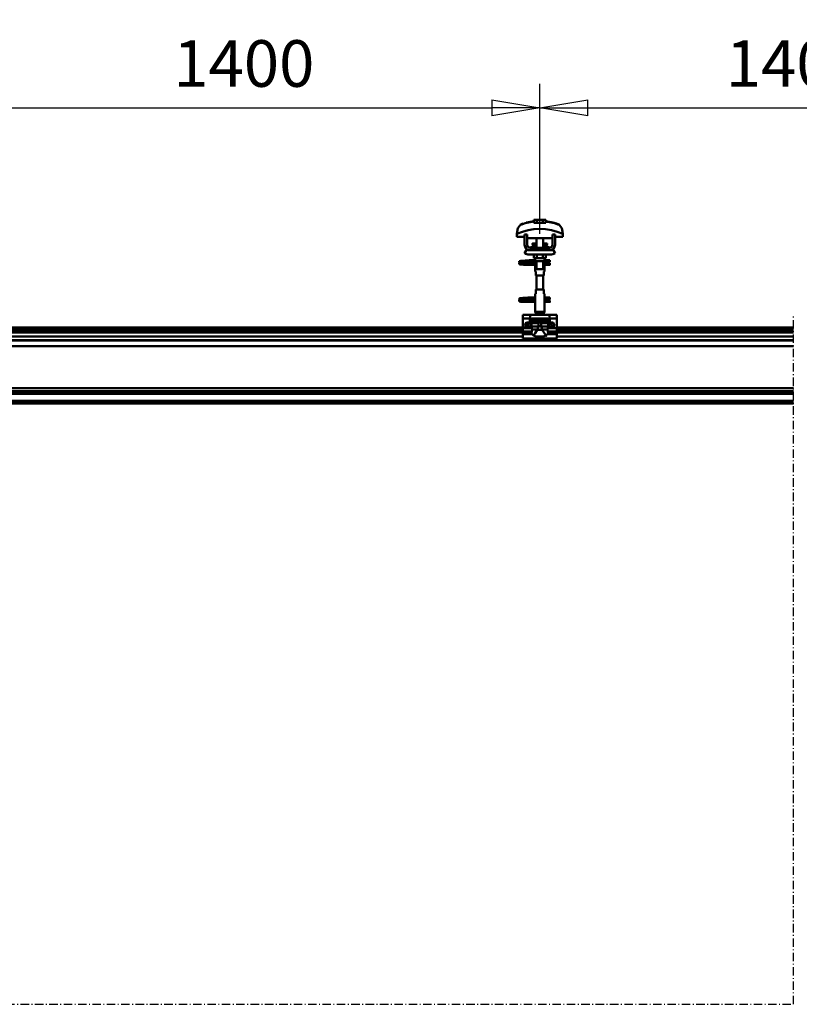
# Model space of a CAD drawing. Units: millimetres. Extents: x 59 to 11939, y 24 to 8424.
# Drawn here: x 2407 to 3578, y 5497 to 6976 of the extents above; entities that cross this region are included whole.
import ezdxf

# ---------------------------------------------------------------- set-up
doc = ezdxf.new("R2010")
doc.units = ezdxf.units.MM
doc.header["$MEASUREMENT"] = 0
doc.linetypes.add('DotDashed', pattern=[2.7, 1, -0.3, 0.1, -0.3, 1])
for name, color, linetype, lineweight, true_color in [('(0)', 7, 'Continuous', 35, 0x000000), ('(1) Shape lines', 7, 'Continuous', 35, 0x000000), ('(6) Dimensions', 7, 'Continuous', 35, 0x000000)]:
    doc.layers.add(name, color=color, linetype=linetype, lineweight=lineweight, true_color=true_color)
doc.styles.add('Arial', font='arial.ttf')
doc.styles.add('Microsoft YaHei', font='arial.ttf')
doc.dimstyles.new('Vertex Style', dxfattribs={"dimscale": 20, "dimtxt": 0.18, "dimasz": 3.6, "dimexe": 1.8, "dimexo": 0.0625, "dimgap": 1.7, "dimtad": 1, "dimdec": 1, "dimdsep": 46, "dimtxsty": 'Arial', "dimblk1": 'CLOSED', "dimblk2": 'CLOSED', "dimsah": 1, "dimcen": 0.09, "dimdle": 1.8, "dimadec": 1, "dimazin": 2, "dimtfac": 0.65, "dimtdec": 4, "dimtmove": 0, "dimatfit": 3, "dimfxl": 1, "dimtolj": 1, "dimtzin": 0, "dimlwe": 25, "dimarcsym": 0})

# ---------------------------------------------------------------- blocks, each defined once
blk = doc.blocks.new('_Closed')
at = {"color": 0, "linetype": 'ByBlock', "lineweight": -2}
for p, q in [((-1, 0.166667), (0, 0)), ((-1, 0.166667), (-1, -0.166667)), ((0, 0), (-1, -0.166667)), ((0, 0), (-1, 0))]:
    blk.add_line(p, q, dxfattribs=at)
blk = doc.blocks.new('*D10')
at = {"layer": '(6) Dimensions', "color": 9, "lineweight": 25}
for p, q in [((1320.6, 6514.8), (1320.6, 7108.6)), ((11422.6, 6514.8), (11422.6, 7108.6)), ((1392.6, 7072.6), (11350.6, 7072.6))]:
    blk.add_line(p, q, dxfattribs=at)
at = {"layer": 'Defpoints', "color": 0}
for p in [(11422.6, 7072.6), (1320.6, 6513.6), (11422.6, 6513.6)]:
    blk.add_point(p, dxfattribs=at)
at = {"layer": '(6) Dimensions', "color": 9, "lineweight": 25, "xscale": 72, "yscale": 72, "zscale": 72}
for p, rotation in [((1320.6, 7072.6), 180.0000008537737), ((11422.6, 7072.6), 8.537736477109027e-07)]:
    blk.add_blockref('_Closed', p, dxfattribs=dict(at, rotation=rotation))
at = {"layer": '(6) Dimensions', "color": 7, "lineweight": 35, "insert": (6489.9, 7138.9), "char_height": 70, "attachment_point": 5, "rotation": 0, "style": 'Microsoft YaHei'}
blk.add_mtext('\\A1;20000', dxfattribs=at)
blk = doc.blocks.new('*D23')
at = {"layer": '(6) Dimensions', "color": 9, "lineweight": 25}
for p, q in [((3188.1, 6654.6), (3188.1, 6879.9)), ((3840.9, 6654.6), (3840.9, 6879.9)), ((3260.1, 6843.9), (3768.9, 6843.9))]:
    blk.add_line(p, q, dxfattribs=at)
at = {"layer": 'Defpoints', "color": 0}
for p in [(3840.9, 6843.9), (3188.1, 6653.3), (3840.9, 6653.3)]:
    blk.add_point(p, dxfattribs=at)
at = {"layer": '(6) Dimensions', "color": 9, "lineweight": 25, "xscale": 72, "yscale": 72, "zscale": 72}
for p, rotation in [((3188.1, 6843.9), 180.0000008537737), ((3840.9, 6843.9), 8.537736448323997e-07)]:
    blk.add_blockref('_Closed', p, dxfattribs=dict(at, rotation=rotation))
at = {"layer": '(6) Dimensions', "color": 7, "lineweight": 35, "insert": (3573.6, 6910.3), "char_height": 70, "attachment_point": 5, "rotation": 0, "style": 'Microsoft YaHei'}
blk.add_mtext('\\A1;1400', dxfattribs=at)
blk = doc.blocks.new('*D24')
at = {"layer": '(6) Dimensions', "color": 9, "lineweight": 25}
for p, q in [((2298.8, 6654.6), (2298.8, 6879.9)), ((3188.1, 6654.6), (3188.1, 6879.9)), ((2370.8, 6843.9), (3116.1, 6843.9))]:
    blk.add_line(p, q, dxfattribs=at)
at = {"layer": 'Defpoints', "color": 0}
for p in [(3188.1, 6843.9), (2298.8, 6653.3), (3188.1, 6653.3)]:
    blk.add_point(p, dxfattribs=at)
at = {"layer": '(6) Dimensions', "color": 9, "lineweight": 25, "xscale": 72, "yscale": 72, "zscale": 72}
for p, rotation in [((2298.8, 6843.9), 180.0000008537736), ((3188.1, 6843.9), 8.537736344028999e-07)]:
    blk.add_blockref('_Closed', p, dxfattribs=dict(at, rotation=rotation))
at = {"layer": '(6) Dimensions', "color": 7, "lineweight": 35, "insert": (2743.5, 6910.3), "char_height": 70, "attachment_point": 5, "rotation": 0, "style": 'Microsoft YaHei'}
blk.add_mtext('\\A1;1400', dxfattribs=at)
blk = doc.blocks.new('Crane_WorkSt_2_d43a0519-0b8b-47cb-8c89-fa4a43bc42f4')
at = {"layer": '(0)', "color": 1, "linetype": 'DotDashed', "lineweight": 25, "ltscale": 20, "true_color": 0xff0000}
for p, q in [((3840, 1627.5), (3840, 3255.1)), ((788, 1627.5), (3840, 1627.5))]:
    blk.add_line(p, q, dxfattribs=at)
at = {"layer": '(1) Shape lines', "color": 7, "lineweight": 50, "ltscale": 20}
for p, q in [((3208.8, 3476), (3225.6, 3479)), ((3191, 3383.4), (3191.1, 3383.7)), ((3191, 3383), (3191, 3383.4)), ((3191, 3382.7), (3191, 3383)), ((3191.1, 3382.3), (3191, 3382.7)), ((3191, 3379.3), (3191.1, 3379.7)), ((3191, 3379), (3191, 3379.3)), ((3191.1, 3383.7), (3191.2, 3384)), ((3191.3, 3382), (3191.1, 3382.3)), ((3191.1, 3379.7), (3191.2, 3380)), ((3191.3, 3378), (3191.1, 3378.3)), ((3191.2, 3384), (3191.4, 3384.3)), ((3191.2, 3380), (3191.4, 3380.3)), ((3191.5, 3377.7), (3191.3, 3378)), ((3191.4, 3384.3), (3191.7, 3384.5)), ((3191.8, 3377.5), (3191.5, 3377.7)), ((3191.9, 3381.4), (3191.6, 3381.7)), ((3191.7, 3384.5), (3192.4, 3384.8)), ((3191.8, 3380.6), (3192.5, 3380.9)), ((3192, 3377.4), (3191.8, 3377.5)), ((3192.6, 3381.2), (3191.9, 3381.4)), ((3192.7, 3377.1), (3192, 3377.4)), ((3192.4, 3384.8), (3192.6, 3384.9)), ((3192.5, 3380.9), (3192.9, 3381)), ((3192.6, 3384.9), (3193.2, 3385)), ((3193, 3381.1), (3192.6, 3381.2)), ((3193.2, 3377), (3192.7, 3377.1)), ((3192.9, 3381), (3193.2, 3381)), ((3193.7, 3381), (3193, 3381.1)), ((3193.1, 3384.7), (3193.5, 3384.6)), ((3193.2, 3385), (3194.1, 3385.2)), ((3194.1, 3376.9), (3193.2, 3377)), ((3193.3, 3380.7), (3193.8, 3380.6)), ((3193.5, 3384.6), (3194.2, 3384.5)), ((3194.7, 3380.9), (3193.7, 3381)), ((3193.8, 3380.6), (3194.6, 3380.5)), ((3195.3, 3376.8), (3194.1, 3376.9)), ((3194.6, 3380.5), (3195.7, 3380.4)), ((3196, 3380.8), (3194.7, 3380.9)), ((3196.7, 3376.7), (3195.3, 3376.8)), ((3195.7, 3380.4), (3197, 3380.3)), ((3197.6, 3380.6), (3196, 3380.8)), ((3196.4, 3384.3), (3197.9, 3384.2)), ((3198.3, 3376.6), (3196.7, 3376.7)), ((3197, 3380.3), (3198.6, 3380.2)), ((3199.3, 3380.5), (3197.6, 3380.6)), ((3197.9, 3384.2), (3199.6, 3384.1)), ((3200.1, 3376.5), (3198.3, 3376.6)), ((3198.6, 3380.2), (3200.3, 3380)), ((3201.2, 3380.4), (3199.3, 3380.5)), ((3202, 3376.4), (3200.1, 3376.5)), ((3200.3, 3380), (3202.1, 3379.9)), ((3200.6, 3385.6), (3202.4, 3385.7)), ((3203.2, 3380.3), (3201.2, 3380.4)), ((3204, 3376.2), (3202, 3376.4)), ((3202.1, 3379.9), (3204, 3379.8)), ((3202.4, 3385.7), (3204.3, 3385.8)), ((3205.1, 3380.2), (3203.2, 3380.3)), ((3204.3, 3385.8), (3206.1, 3385.9)), ((3205.1, 3383.8), (3206.9, 3383.7)), ((3207.1, 3380.1), (3205.1, 3380.2)), ((3206.1, 3385.9), (3207.9, 3386.1)), ((3206.9, 3383.7), (3208.7, 3383.5)), ((3208.9, 3380), (3207.1, 3380.1)), ((3207.9, 3386.1), (3209.6, 3386.2)), ((3208.7, 3383.5), (3209.6, 3383.5)), ((3210.2, 3379.9), (3208.9, 3380)), ((3209, 3383.5), (3210.7, 3383.4)), ((3209.6, 3386.2), (3211.2, 3386.3)), ((3211, 3379.8), (3210.2, 3379.9)), ((3211.2, 3386.3), (3212.5, 3386.4)), ((3212.5, 3386.4), (3213.5, 3386.5)), ((3213.5, 3386.5), (3214.3, 3386.6)), ((3213.5, 3383.2), (3214.5, 3383.1)), ((3213.6, 3386), (3214, 3386.4)), ((3214, 3386.4), (3214.1, 3386.5)), ((3214.2, 3386.5), (3214.3, 3386.6)), ((3214.3, 3386.6), (3214.4, 3386.6)), ((3214.5, 3383.1), (3215.2, 3383)), ((3215.2, 3383), (3215.6, 3382.9)), ((3215.6, 3382.9), (3216.2, 3382.6)), ((3216.2, 3382.6), (3216.5, 3382.3)), ((3216.5, 3382.3), (3216.7, 3382.1)), ((3216.7, 3379.9), (3216.6, 3379.8)), ((3216.7, 3382.1), (3216.9, 3381.7)), ((3216.8, 3380.3), (3216.7, 3379.9)), ((3217, 3380.6), (3216.8, 3380.3)), ((3217, 3381.3), (3217, 3380.9)), ((3217, 3380.9), (3217, 3380.6)), ((3191, 3295.4), (3191.1, 3295.7)), ((3191, 3295), (3191, 3295.4)), ((3191, 3294.7), (3191, 3295)), ((3191.1, 3294.3), (3191, 3294.7)), ((3191, 3291.3), (3191.1, 3291.7)), ((3191, 3291), (3191, 3291.3)), ((3191.1, 3295.7), (3191.2, 3296)), ((3191.3, 3294), (3191.1, 3294.3)), ((3191.1, 3291.7), (3191.2, 3292)), ((3191.3, 3290), (3191.1, 3290.3)), ((3191.2, 3296), (3191.4, 3296.3)), ((3191.2, 3292), (3191.4, 3292.3)), ((3191.5, 3289.7), (3191.3, 3290)), ((3191.4, 3296.3), (3191.7, 3296.5)), ((3191.8, 3289.5), (3191.5, 3289.7)), ((3191.9, 3293.4), (3191.6, 3293.7)), ((3191.7, 3296.5), (3192.4, 3296.8)), ((3191.8, 3292.6), (3192.5, 3292.9)), ((3192, 3289.4), (3191.8, 3289.5)), ((3192.6, 3293.2), (3191.9, 3293.4)), ((3192.7, 3289.1), (3192, 3289.4)), ((3192.4, 3296.8), (3192.6, 3296.9)), ((3192.5, 3292.9), (3192.9, 3293)), ((3192.6, 3296.9), (3193.2, 3297)), ((3193, 3293.1), (3192.6, 3293.2)), ((3193.2, 3289), (3192.7, 3289.1)), ((3192.9, 3293), (3193.2, 3293)), ((3193.7, 3293), (3193, 3293.1)), ((3193.1, 3296.7), (3193.5, 3296.6)), ((3193.2, 3297), (3194.1, 3297.2)), ((3194.1, 3288.9), (3193.2, 3289)), ((3193.3, 3292.7), (3193.8, 3292.6)), ((3193.5, 3296.6), (3194.2, 3296.5)), ((3194.7, 3292.9), (3193.7, 3293)), ((3193.8, 3292.6), (3194.6, 3292.5)), ((3195.3, 3288.8), (3194.1, 3288.9)), ((3194.6, 3292.5), (3195.7, 3292.4)), ((3196, 3292.8), (3194.7, 3292.9)), ((3196.7, 3288.7), (3195.3, 3288.8)), ((3195.7, 3292.4), (3197, 3292.3)), ((3197.6, 3292.6), (3196, 3292.8)), ((3196.4, 3296.3), (3197.9, 3296.2)), ((3198.3, 3288.6), (3196.7, 3288.7)), ((3197, 3292.3), (3198.6, 3292.2)), ((3199.3, 3292.5), (3197.6, 3292.6)), ((3197.9, 3296.2), (3199.6, 3296.1)), ((3200.1, 3288.5), (3198.3, 3288.6)), ((3198.6, 3292.2), (3200.3, 3292)), ((3201.2, 3292.4), (3199.3, 3292.5)), ((3202, 3288.4), (3200.1, 3288.5)), ((3200.3, 3292), (3202.1, 3291.9)), ((3200.6, 3297.6), (3202.4, 3297.7)), ((3203.2, 3292.3), (3201.2, 3292.4)), ((3204, 3288.2), (3202, 3288.4)), ((3202.1, 3291.9), (3204, 3291.8)), ((3202.4, 3297.7), (3204.3, 3297.8)), ((3205.1, 3292.2), (3203.2, 3292.3)), ((3204.3, 3297.8), (3206.1, 3297.9)), ((3205.1, 3295.8), (3206.9, 3295.7)), ((3207.1, 3292.1), (3205.1, 3292.2)), ((3206.1, 3297.9), (3207.9, 3298.1)), ((3206.9, 3295.7), (3208.7, 3295.5)), ((3208.9, 3292), (3207.1, 3292.1)), ((3207.9, 3298.1), (3209.6, 3298.2)), ((3208.7, 3295.5), (3209.6, 3295.5)), ((3210.2, 3291.9), (3208.9, 3292)), ((3209, 3295.5), (3210.7, 3295.4)), ((3209.6, 3298.2), (3211.2, 3298.3)), ((3211, 3291.8), (3210.2, 3291.9)), ((3211.2, 3298.3), (3212.5, 3298.4)), ((3212.5, 3298.4), (3213.5, 3298.5)), ((3213.5, 3298.5), (3214.3, 3298.6)), ((3213.5, 3295.2), (3214.5, 3295.1)), ((3213.6, 3298), (3214, 3298.4)), ((3214, 3298.4), (3214.1, 3298.5)), ((3214.2, 3298.5), (3214.3, 3298.6)), ((3214.3, 3298.6), (3214.4, 3298.6)), ((3214.5, 3295.1), (3215.2, 3295)), ((3215.2, 3295), (3215.6, 3294.9)), ((3215.6, 3294.9), (3216.2, 3294.6)), ((3216.2, 3294.6), (3216.5, 3294.3)), ((3216.5, 3294.3), (3216.7, 3294.1)), ((3216.7, 3291.9), (3216.6, 3291.8)), ((3216.7, 3294.1), (3216.9, 3293.7)), ((3216.8, 3292.3), (3216.7, 3291.9)), ((3217, 3292.6), (3216.8, 3292.3)), ((3217, 3293.3), (3217, 3292.9)), ((3217, 3292.9), (3217, 3292.6))]:
    blk.add_line(p, q, dxfattribs=at)
at = {"layer": '(1) Shape lines', "color": 7, "lineweight": 50, "ltscale": 60}
for p, q in [((3225.6, 3478.1), (3225.6, 3479)), ((3226.1, 3475.7), (3226.1, 3482.1)), ((3233.1, 3482.1), (3226.1, 3482.1)), ((3233.1, 3475.7), (3233.1, 3482.1)), ((3246.9, 3482.1), (3233.1, 3482.1)), ((3246.9, 3475.7), (3246.9, 3482.1)), ((3253.9, 3482.1), (3246.9, 3482.1)), ((3253.9, 3475.7), (3253.9, 3482.1)), ((3254.4, 3479), (3254.4, 3478.1)), ((3288.3, 3469), (3288.3, 3469)), ((3185.8, 3449.2), (3185.8, 3441.9)), ((3185.9, 3452.6), (3185.9, 3452.6)), ((3189, 3464.9), (3189, 3464.9)), ((3210, 3447.5), (3204, 3447.5)), ((3204, 3423.5), (3204, 3447.5)), ((3210, 3423.5), (3210, 3447.5)), ((3270, 3447.5), (3270, 3423.5)), ((3276, 3447.5), (3270, 3447.5)), ((3276, 3447.5), (3276, 3423.5)), ((3291, 3464.9), (3291, 3464.9)), ((3294.1, 3452.6), (3294.1, 3452.6)), ((3294.2, 3441.9), (3294.2, 3449.2)), ((3185.8, 3441.9), (3204, 3441.9)), ((3210, 3441.9), (3210.2, 3441.9)), ((3210.2, 3441.9), (3210.2, 3438.9)), ((3210.2, 3438.9), (3269.8, 3438.9)), ((3222.8, 3426), (3222.8, 3426.5)), ((3222.8, 3426), (3222.8, 3426.5)), ((3232, 3426.5), (3232, 3438.9)), ((3232, 3426.5), (3232, 3438.9)), ((3232, 3416.5), (3232, 3438.9)), ((3232, 3426.5), (3232, 3438.9)), ((3248, 3438.9), (3248, 3426.5)), ((3248, 3438.9), (3248, 3426.5)), ((3248, 3438.9), (3248, 3426.5)), ((3248, 3438.9), (3248, 3416.5)), ((3257.2, 3426.5), (3257.2, 3426)), ((3257.2, 3426.5), (3257.2, 3426)), ((3269.8, 3441.9), (3270, 3441.9)), ((3269.8, 3438.9), (3269.8, 3441.9)), ((3276, 3441.9), (3294.2, 3441.9)), ((3204, 3403.7), (3209.2, 3412.2)), ((3215, 3410.5), (3217, 3410.5)), ((3265, 3400.5), (3215, 3400.5)), ((3263, 3416.5), (3217, 3416.5)), ((3263, 3410.5), (3217, 3410.5)), ((3224, 3420.2), (3232, 3420.2)), ((3224.6, 3420.4), (3224.6, 3420.4)), ((3224.6, 3420.4), (3224.7, 3420.4)), ((3226.1, 3420.4), (3227.1, 3420.4)), ((3226.1, 3400.5), (3226.1, 3391.7)), ((3231.3, 3420.4), (3232, 3420.4)), ((3233.1, 3400.5), (3233.1, 3391.7)), ((3246.9, 3400.5), (3246.9, 3391.7)), ((3248, 3420.4), (3248.7, 3420.4)), ((3248, 3420.2), (3256, 3420.2)), ((3252.8, 3420.4), (3253.9, 3420.4)), ((3253.9, 3400.5), (3253.9, 3391.7)), ((3255.3, 3420.4), (3255.4, 3420.4)), ((3255.4, 3420.4), (3255.4, 3420.4)), ((3263, 3410.5), (3265, 3410.5)), ((3270.8, 3412.2), (3276, 3403.7)), ((3204, 3379), (3204, 3379.8)), ((3204, 3379.8), (3229.2, 3379.8)), ((3204, 3378), (3204, 3379)), ((3229.2, 3376.2), (3204, 3376.2)), ((3229.2, 3376.2), (3204, 3376.2)), ((3215.2, 3386.8), (3222.7, 3386.8)), ((3215.2, 3386.8), (3222.7, 3386.8)), ((3222.7, 3383.2), (3215.2, 3383.2)), ((3222.7, 3383.2), (3215.5, 3383.2)), ((3216.6, 3379.8), (3229.2, 3379.8)), ((3222.7, 3386.8), (3229, 3386.8)), ((3222.7, 3386.8), (3229, 3386.8)), ((3229.2, 3383.2), (3222.7, 3383.2)), ((3229.2, 3383.2), (3222.7, 3383.2)), ((3226.1, 3391.7), (3233.1, 3391.7)), ((3229, 3386.5), (3229, 3391.7)), ((3229.2, 3384.5), (3229.2, 3391.7)), ((3229.2, 3384.5), (3229.2, 3370.5)), ((3232, 3365.7), (3232, 3384.5)), ((3233.1, 3391.7), (3246.9, 3391.7)), ((3246.9, 3391.7), (3253.9, 3391.7)), ((3248, 3384.5), (3248, 3365.7)), ((3250.8, 3391.7), (3250.8, 3384.5)), ((3250.8, 3370.5), (3250.8, 3384.5)), ((3258.7, 3383.2), (3250.8, 3383.2)), ((3258.7, 3383.2), (3250.8, 3383.2)), ((3250.8, 3379.8), (3264, 3379.8)), ((3250.8, 3379.8), (3264, 3379.8)), ((3264, 3376.2), (3250.8, 3376.2)), ((3264, 3376.2), (3250.8, 3376.2)), ((3251, 3391.7), (3251, 3386.5)), ((3251, 3386.8), (3258.7, 3386.8)), ((3251, 3386.8), (3258.7, 3386.8)), ((3258.7, 3386.8), (3261, 3386.8)), ((3258.7, 3386.8), (3261, 3386.8)), ((3261, 3383.2), (3258.7, 3383.2)), ((3261, 3383.2), (3258.7, 3383.2)), ((3261, 3386.8), (3261, 3383.3)), ((3261, 3386.8), (3264, 3386.8)), ((3261, 3386.8), (3264, 3386.8)), ((3264, 3383.2), (3261, 3383.2)), ((3264, 3383.2), (3261, 3383.2)), ((3229, 3360.5), (3229, 3368.5)), ((3229, 3360.5), (3229, 3368.5)), ((3229.1, 3360.5), (3230.5, 3360.5)), ((3230.5, 3360.5), (3230.5, 3350.5)), ((3249.5, 3350.5), (3249.5, 3360.5)), ((3249.5, 3360.5), (3250.9, 3360.5)), ((3251, 3368.5), (3251, 3360.5)), ((3251, 3368.5), (3251, 3360.5)), ((3230.5, 3350.5), (3249.5, 3350.5)), ((3232, 3317.5), (3232, 3350.5)), ((3248, 3350.5), (3248, 3317.5)), ((3229, 3299.5), (3229, 3307.5)), ((3229, 3299.5), (3229, 3307.5)), ((3230.5, 3307.5), (3229.1, 3307.5)), ((3249.5, 3317.5), (3230.5, 3317.5)), ((3230.5, 3317.5), (3230.5, 3307.5)), ((3249.5, 3307.5), (3249.5, 3317.5)), ((3250.9, 3307.5), (3249.5, 3307.5)), ((3251, 3307.5), (3251, 3299.5)), ((3251, 3307.5), (3251, 3299.5)), ((3204, 3291), (3204, 3291.8)), ((3204, 3291.8), (3229.2, 3291.8)), ((3204, 3290), (3204, 3291)), ((3229.2, 3288.2), (3204, 3288.2)), ((3229.2, 3288.2), (3204, 3288.2)), ((3215.2, 3298.8), (3222.7, 3298.8)), ((3215.2, 3298.8), (3222.7, 3298.8)), ((3222.7, 3295.2), (3215.2, 3295.2)), ((3222.7, 3295.2), (3215.5, 3295.2)), ((3216.6, 3291.8), (3229.2, 3291.8)), ((3222.7, 3298.8), (3229.1, 3298.8)), ((3222.7, 3298.8), (3229.1, 3298.8)), ((3229.2, 3295.2), (3222.7, 3295.2)), ((3229.2, 3295.2), (3222.7, 3295.2)), ((3229.2, 3297.5), (3229.2, 3283.5)), ((3250.8, 3283.5), (3250.8, 3297.5)), ((3258.7, 3295.2), (3250.8, 3295.2)), ((3258.7, 3295.2), (3250.8, 3295.2)), ((3250.8, 3291.8), (3264, 3291.8)), ((3250.8, 3291.8), (3264, 3291.8)), ((3264, 3288.2), (3250.8, 3288.2)), ((3264, 3288.2), (3250.8, 3288.2)), ((3250.9, 3298.8), (3258.7, 3298.8)), ((3250.9, 3298.8), (3258.7, 3298.8)), ((3258.7, 3298.8), (3261, 3298.8)), ((3258.7, 3298.8), (3261, 3298.8)), ((3261, 3295.2), (3258.7, 3295.2)), ((3261, 3295.2), (3258.7, 3295.2)), ((3261, 3298.8), (3261, 3295.3)), ((3261, 3298.8), (3264, 3298.8)), ((3261, 3298.8), (3264, 3298.8)), ((3264, 3295.2), (3261, 3295.2)), ((3264, 3295.2), (3261, 3295.2)), ((3229, 3264.9), (3229, 3281.5)), ((3251, 3264.9), (3229, 3264.9)), ((3231.5, 3260.5), (3229, 3264.9)), ((3248.5, 3260.5), (3231.5, 3260.5)), ((3231.5, 3257.5), (3231.5, 3260.5)), ((3251, 3264.9), (3248.5, 3260.5)), ((3248.5, 3260.5), (3248.5, 3257.5)), ((3251, 3281.5), (3251, 3264.9)), ((3200, 3257.5), (3200, 3249.5)), ((3220, 3257.5), (3200, 3257.5)), ((3200, 3249.5), (3200, 3226.3)), ((3216.3, 3249.5), (3200, 3249.5)), ((3216.3, 3249.5), (3216.3, 3244.2)), ((3216.3, 3249.5), (3263.7, 3249.5)), ((3216.3, 3244.2), (3263.7, 3244.2)), ((3216.9, 3242.9), (3263.1, 3242.9)), ((3232.3, 3239.4), (3219.8, 3239.4)), ((3220, 3257.5), (3260, 3257.5)), ((3220.5, 3237.7), (3220.5, 3229.9)), ((3237.1, 3237.7), (3220.5, 3237.7)), ((3227.2, 3240.4), (3252.8, 3240.4)), ((3231.4, 3239.6), (3248.6, 3239.6)), ((3237.1, 3237.7), (3237.1, 3230.7)), ((3242.9, 3237.7), (3259.5, 3237.7)), ((3242.9, 3230.7), (3242.9, 3237.7)), ((3247.7, 3239.4), (3260.2, 3239.4)), ((3259.5, 3229.9), (3259.5, 3237.7)), ((3280, 3257.5), (3260, 3257.5)), ((3263.7, 3244.2), (3263.7, 3249.5)), ((3280, 3249.5), (3263.7, 3249.5)), ((3280, 3257.5), (3280, 3249.5)), ((3280, 3249.5), (3280, 3226.3)), ((1880, 3227.5), (3200, 3227.5)), ((1880, 3224.1), (3200, 3224.1)), ((1880, 3219.8), (3200, 3219.8)), ((1880, 3216.3), (3200, 3216.3)), ((3200, 3226.3), (3200, 3218.4)), ((3221.1, 3226.3), (3200, 3226.3)), ((3221.2, 3218.4), (3200, 3218.4)), ((3200, 3218.4), (3200, 3214.8)), ((3200, 3214.8), (3200, 3212.2)), ((3219.8, 3214.8), (3200, 3214.8)), ((3237, 3229.9), (3220.5, 3229.9)), ((3234.5, 3223.5), (3221.8, 3223.5)), ((3234.1, 3222.7), (3245.9, 3222.7)), ((3237.1, 3230.7), (3242.9, 3230.7)), ((3243, 3229.9), (3259.5, 3229.9)), ((3245.5, 3223.5), (3258.2, 3223.5)), ((3280, 3218.4), (3258.8, 3218.4)), ((3280, 3226.3), (3258.9, 3226.3)), ((3280, 3214.8), (3260.2, 3214.8)), ((3280, 3227.5), (3840, 3227.5)), ((3280, 3226.3), (3280, 3218.4)), ((3280, 3224.1), (3840, 3224.1)), ((3280, 3219.8), (3840, 3219.8)), ((3280, 3218.4), (3280, 3214.8)), ((3280, 3216.3), (3840, 3216.3)), ((3280, 3212.2), (3280, 3214.8)), ((313, 3198.2), (3840, 3198.2)), ((313, 3196.8), (3840, 3196.8)), ((1880, 3206.2), (3200, 3206.2)), ((3200, 3212.2), (3200, 3202)), ((3221.6, 3212.2), (3200, 3212.2)), ((3234.3, 3202), (3200, 3202)), ((3231.2, 3206.8), (3248.8, 3206.8)), ((3234.3, 3204.1), (3245.7, 3204.1)), ((3234.3, 3204.1), (3234.3, 3202)), ((3245.7, 3202), (3245.7, 3204.1)), ((3280, 3202), (3245.7, 3202)), ((3280, 3212.2), (3258.4, 3212.2)), ((3280, 3212.2), (3280, 3202)), ((3280, 3206.2), (3840, 3206.2)), ((313, 3183.4), (3840, 3183.4)), ((313, 3084.1), (3840, 3084.1)), ((313, 3077.3), (3840, 3077.3)), ((313, 3075.4), (3840, 3075.4)), ((313, 3054.3), (3840, 3054.3)), ((313, 3052.5), (3840, 3052.5)), ((313, 3051.8), (3840, 3051.8)), ((372.2, 3071), (3840, 3071)), ((313, 3047.8), (3840, 3047.8))]:
    blk.add_line(p, q, dxfattribs=at)
for points in [[(3193.2, 3470.2), (3188, 3462.5), (3185.8, 3449.2)], [(3225.6, 3475.7), (3225.6, 3478.1)], [(3254.4, 3475.7), (3225.6, 3475.7)], [(3254.4, 3478.1), (3254.4, 3475.7)], [(3294.2, 3449.2), (3292, 3462.5), (3286.8, 3470.2)], [(3187, 3459.1), (3187.9, 3462.1), (3187.9, 3462.1)], [(3293, 3459.1), (3293, 3459.1), (3293.7, 3455.9)], [(3222.8, 3426.5), (3222.8, 3426.5), (3232, 3426.5)], [(3222.8, 3426), (3222.8, 3426), (3232, 3426)], [(3248, 3426.5), (3257.2, 3426.5), (3257.2, 3426.5)], [(3248, 3426), (3257.2, 3426), (3257.2, 3426)], [(3217, 3410.5), (3215.1, 3410.7), (3217, 3410.5)], [(3263, 3410.5), (3264.9, 3410.7), (3263, 3410.5)], [(3204, 3376.2), (3204, 3376.2), (3204, 3378)], [(3229, 3386.5), (3229.2, 3384.5)], [(3229.2, 3384.5), (3229.2, 3384.5), (3250.8, 3384.5), (3250.8, 3384.5)], [(3250.8, 3383.8), (3251, 3386.5), (3250.8, 3383.8)], [(3264, 3386.8), (3264, 3383.2), (3264, 3383.3)], [(3264, 3376.3), (3264, 3376.2), (3264, 3379.8)], [(3229.2, 3371.3), (3229, 3368.5), (3229.2, 3371.3)], [(3232.1, 3365.7), (3248, 3365.7), (3247.9, 3365.7)], [(3251, 3368.6), (3250.8, 3370.5)], [(3204, 3288.2), (3204, 3288.2), (3204, 3290)], [(3229, 3299.5), (3229.2, 3297.5)], [(3229.2, 3283.5), (3229, 3281.6)], [(3250.8, 3297.5), (3251, 3299.5)], [(3251, 3281.6), (3250.8, 3283.5)], [(3264, 3298.8), (3264, 3295.2), (3264, 3295.3)], [(3264, 3288.3), (3264, 3288.2), (3264, 3291.8)], [(3205, 3233.5), (3208.7, 3240)], [(3208.7, 3240), (3216.3, 3240)], [(3220, 3257.5), (3217.4, 3255.3), (3216.3, 3249.5)], [(3216.3, 3244.2), (3216.6, 3243)], [(3216.3, 3240), (3220, 3233.5)], [(3216.6, 3243), (3219.8, 3239.4)], [(3216.6, 3243), (3216.9, 3242.9)], [(3216.9, 3242.9), (3227.2, 3240.4)], [(3219.8, 3239.4), (3220.5, 3237.7)], [(3227.2, 3240.4), (3231.4, 3239.6)], [(3231.4, 3239.6), (3232.3, 3239.4)], [(3232.3, 3239.4), (3237.1, 3237.7)], [(3242.9, 3237.7), (3247.7, 3239.4)], [(3247.7, 3239.4), (3248.6, 3239.6)], [(3248.6, 3239.6), (3252.8, 3240.4)], [(3252.8, 3240.4), (3263.1, 3242.9)], [(3259.5, 3237.7), (3260.2, 3239.4)], [(3263.7, 3249.5), (3262.6, 3255.3), (3260, 3257.5)], [(3260, 3233.5), (3263.7, 3240)], [(3260.2, 3239.4), (3263.4, 3243)], [(3263.1, 3242.9), (3263.4, 3243)], [(3263.4, 3243), (3263.7, 3244.2)], [(3263.7, 3240), (3271.3, 3240)], [(3271.3, 3240), (3275, 3233.5)], [(3208.7, 3227), (3205, 3233.5)], [(3216.3, 3227), (3208.7, 3227)], [(3220, 3233.5), (3216.3, 3227)], [(3221.2, 3218.4), (3219.8, 3214.8)], [(3219.8, 3214.8), (3221.6, 3212.2)], [(3220.5, 3229.9), (3221.1, 3226.3)], [(3221.1, 3226.3), (3221.8, 3223.5)], [(3221.8, 3223.5), (3221.2, 3218.4)], [(3234.1, 3222.7), (3228.8, 3214.2), (3225.5, 3209.1)], [(3234.5, 3223.5), (3234.1, 3222.7)], [(3237, 3229.9), (3234.5, 3223.5)], [(3237.1, 3230.7), (3237, 3229.9)], [(3243, 3229.9), (3242.9, 3230.7)], [(3245.5, 3223.5), (3243, 3229.9)], [(3245.9, 3222.7), (3245.5, 3223.5)], [(3254.5, 3209.1), (3255.3, 3207.8), (3254, 3209.9), (3250.7, 3215), (3245.9, 3222.7)], [(3258.2, 3223.5), (3258.9, 3226.3)], [(3258.8, 3218.4), (3258.2, 3223.5)], [(3258.4, 3212.2), (3260.2, 3214.8)], [(3260.2, 3214.8), (3258.8, 3218.4)], [(3258.9, 3226.3), (3259.5, 3229.9)], [(3263.7, 3227), (3260, 3233.5)], [(3271.3, 3227), (3263.7, 3227)], [(3275, 3233.5), (3271.3, 3227)], [(3221.6, 3212.2), (3225.5, 3209.1)], [(3225.5, 3209.1), (3231.2, 3206.8)], [(3231.2, 3206.8), (3234.3, 3204.1)], [(3245.7, 3204.1), (3248.8, 3206.8)], [(3248.8, 3206.8), (3254.5, 3209.1)], [(3254.5, 3209.1), (3258.4, 3212.2)]]:
    blk.add_lwpolyline(points, dxfattribs=at)
at = {"layer": '(1) Shape lines', "color": 7, "lineweight": 50, "ltscale": 20}
for points in [[(3254.4, 3479), (3271.2, 3476), (3279.7, 3473.6)], [(3191.1, 3378.3), (3191, 3378.6), (3191, 3379)], [(3191.6, 3381.7), (3191.4, 3381.9), (3191.3, 3382)], [(3191.4, 3380.3), (3191.7, 3380.5), (3191.8, 3380.6)], [(3194.1, 3385.2), (3195.4, 3385.3), (3196.8, 3385.4)], [(3194.2, 3384.5), (3195.2, 3384.4), (3196.4, 3384.3)], [(3196.8, 3385.4), (3198.5, 3385.5), (3198.8, 3385.5), (3200.6, 3385.6)], [(3199.6, 3384.1), (3201.3, 3384), (3203.2, 3383.9), (3205.1, 3383.8)], [(3210.7, 3383.4), (3212.2, 3383.3), (3213.5, 3383.2)], [(3215.6, 3383.3), (3215.4, 3383.2), (3214.9, 3383.1), (3214.8, 3383)], [(3216.9, 3381.7), (3217, 3381.4), (3217, 3381.3)], [(3191.1, 3290.3), (3191, 3290.6), (3191, 3291)], [(3191.6, 3293.7), (3191.4, 3293.9), (3191.3, 3294)], [(3191.4, 3292.3), (3191.7, 3292.5), (3191.8, 3292.6)], [(3194.1, 3297.2), (3195.4, 3297.3), (3196.8, 3297.4)], [(3194.2, 3296.5), (3195.2, 3296.4), (3196.4, 3296.3)], [(3196.8, 3297.4), (3198.5, 3297.5), (3198.8, 3297.5), (3200.6, 3297.6)], [(3199.6, 3296.1), (3201.3, 3296), (3203.2, 3295.9), (3205.1, 3295.8)], [(3210.7, 3295.4), (3212.2, 3295.3), (3213.5, 3295.2)], [(3215.6, 3295.3), (3215.4, 3295.2), (3214.9, 3295.1), (3214.8, 3295)], [(3216.9, 3293.7), (3217, 3293.4), (3217, 3293.3)]]:
    blk.add_lwpolyline(points, dxfattribs=at)
at = {"layer": '(1) Shape lines', "color": 7, "lineweight": 50, "ltscale": 60}
for centre, radius in [((3212.5, 3233.5), 6.4), ((3212.5, 3233.5), 6.3), ((3212.5, 3233.5), 6), ((3267.5, 3233.5), 6.4), ((3267.5, 3233.5), 6.3), ((3267.5, 3233.5), 6), ((3212.5, 3233.5), 2.2), ((3267.5, 3233.5), 2.2)]:
    blk.add_circle(centre, radius, dxfattribs=at)
for centre, radius, start, end in [((3240, 3348.1), 130.8, 96.3225, 110.9592), ((3240, 3348.1), 130.8, 69.0408, 83.6775), ((3240, 3330.2), 130.8, 65.4929, 114.5071), ((3217, 3423.5), 13, 180, 270), ((3217, 3423.5), 7, 180, 270), ((3240, 3429), 17.5, 189.8888, 193.1669), ((3240, 3429), 17.5, 189.8888, 210.5597), ((3240, 3429), 17.5, 198.8132, 202.326), ((3240, 3429), 17.5, 329.4403, 350.1112), ((3240, 3429), 17.5, 337.674, 341.1868), ((3240, 3429), 17.5, 346.8331, 350.1112), ((3263, 3423.5), 7, 270, 0), ((3263, 3423.5), 13, 270, 0), ((3215, 3421.5), 21, 238.4119, 270), ((3215, 3421.5), 11, 238.4136, 270), ((3212.5, 3436.5), 20, 278.2635, 305.2168), ((3212.5, 3436.5), 20, 278.2635, 293.9311), ((3224.6, 3419.4), 1, 90, 125.2168), ((3224.6, 3419.4), 1, 90, 125.2168), ((3224.6, 3419.4), 1, 84.4771, 90), ((3224.6, 3419.4), 1, 72.5007, 90), ((3255.4, 3419.4), 1, 90, 107.4992), ((3255.4, 3419.4), 1, 77.9887, 90), ((3255.4, 3419.4), 1, 90, 92.1578), ((3255.4, 3419.4), 1, 54.7832, 90), ((3255.4, 3419.4), 1, 54.7832, 73.2998), ((3267.5, 3436.5), 20, 234.7832, 261.7365), ((3267.5, 3436.5), 20, 246.0689, 261.7365), ((3265, 3421.5), 11, 270, 301.5864), ((3265, 3421.5), 21, 270, 301.5881), ((3215.2, 3385), 1.8, 95.2941, 264.7059), ((3215.2, 3297), 1.8, 95.2941, 264.7059)]:
    blk.add_arc(centre, radius, start, end, dxfattribs=at)
for centre, major_axis, ratio, start_param, end_param in [((3202.5, 3285.1), (5.8, 189.7), 0.346089, 0.120655, 0.229112), ((3277.5, 3285.1), (-5.8, 189.6), 0.346112, 6.054055, 6.162526), ((3222.7, 3385), (0, -1.8), 0.499807, 0.0924, 3.049193), ((3258.7, 3385), (0, -1.8), 0.460241, 3.233992, 6.190786), ((3222.7, 3297), (0, -1.8), 0.499807, 0.0924, 3.049193), ((3258.7, 3297), (0, -1.8), 0.460241, 3.233992, 6.190786), ((3240, 3202.5), (-11.5, 0), 0.052408, 1.054321, 2.087271)]:
    blk.add_ellipse(centre, major_axis=major_axis, ratio=ratio, start_param=start_param, end_param=end_param, dxfattribs=at)

msp = doc.modelspace()

# ---------------------------------------------------------------- block references
at = {"color": 7, "xscale": 0.6352305473202112, "yscale": 0.6352305473202112, "rotation": 1.207418269725733e-06}
msp.add_blockref('Crane_WorkSt_2_d43a0519-0b8b-47cb-8c89-fa4a43bc42f4', (1129.987, 4463.348), dxfattribs=at)

# ---------------------------------------------------------------- dimensions: what is measured, and where the dimension line sits
at = {"layer": '(6) Dimensions', "color": 0, "lineweight": 35}
for base, p1, p2, override, picture, middle in [((11422.644, 7072.588), (1320.556, 6513.585), (11422.644, 6513.585), {"dimtxt": 3.5, "dimgap": 1.53125, "dimlfac": 1.979789, "dimtxsty": 'Microsoft YaHei', "dimcen": 0, "dimclrd": 9, "dimclre": 9, "dimclrt": 7, "dimlwd": 25}, '*D10', (6489.897, 7072.588)), ((3188.134, 6843.904), (2298.811, 6653.335), (3188.134, 6653.335), {"dimtxt": 3.5, "dimgap": 1.53125, "dimlfac": 1.574232, "dimtxsty": 'Microsoft YaHei', "dimcen": 0, "dimclrd": 9, "dimclre": 9, "dimclrt": 7, "dimlwd": 25}, '*D24', (2743.473, 6843.904)), ((3840.864, 6843.904), (3188.134, 6653.335), (3840.864, 6653.335), {"dimtxt": 3.5, "dimgap": 1.53125, "dimlfac": 2.144839, "dimtxsty": 'Microsoft YaHei', "dimcen": 0, "dimclrd": 9, "dimclre": 9, "dimclrt": 7, "dimlwd": 25}, '*D23', (3573.647, 6843.904))]:
    dim = msp.add_linear_dim(base=base, p1=p1, p2=p2, angle=0.000001, dimstyle='Vertex Style', override=override, dxfattribs=at)
    dim.commit()
    dim.dimension.update_dxf_attribs({"geometry": picture, "text_midpoint": middle, "dimtype": 160})

doc.saveas('drawing.dxf')
